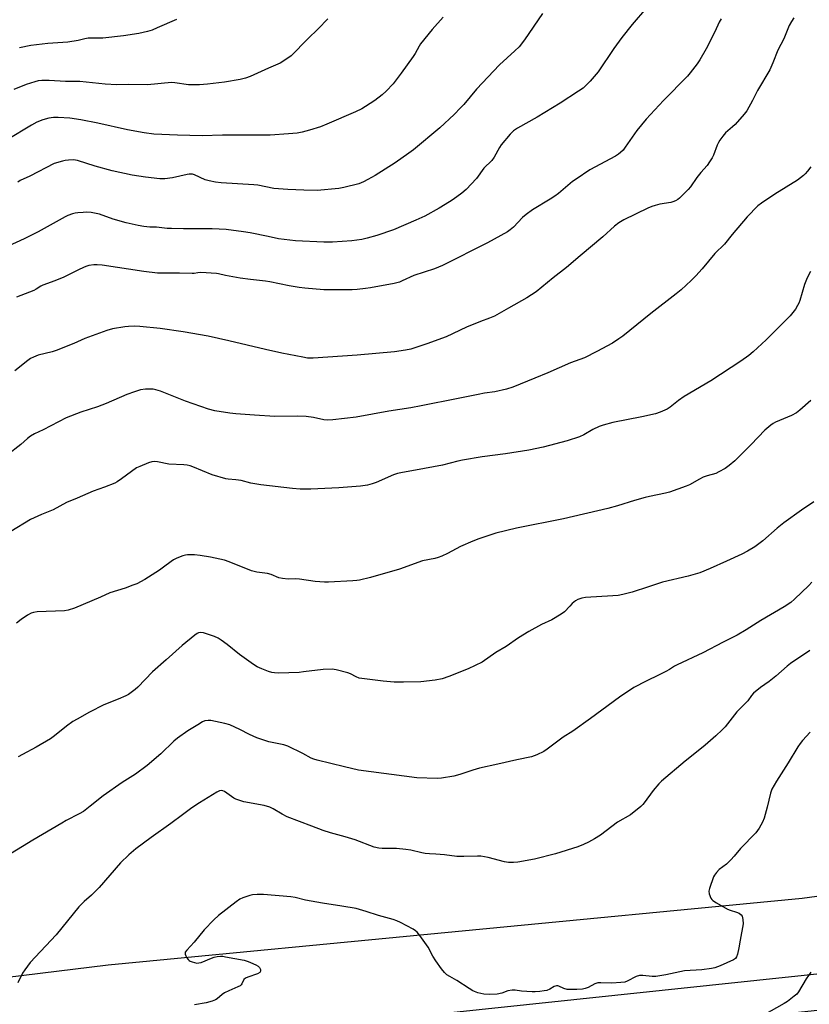
# Model space of a CAD drawing. Units: inches. Extents: x 1297766 to 1303767, y 561448 to 565447.
# Drawn here: x 1303123 to 1303449, y 562228 to 562634 of the extents above; entities that cross this region are included whole.
import ezdxf

# ---------------------------------------------------------------- set-up
doc = ezdxf.new("R2010")
doc.units = ezdxf.units.IN
doc.header["$MEASUREMENT"] = 0
for name, color, linetype in [('NTRL-Farm Land', 3, 'Continuous'), ('TRANS-Road', 130, 'Continuous'), ('Undefined', 1, 'Continuous')]:
    doc.layers.add(name, color=color, linetype=linetype)

msp = doc.modelspace()

# ---------------------------------------------------------------- linework, layer by layer
at = {"layer": 'NTRL-Farm Land'}
msp.add_polyline3d([(1303766.46, 563300.45, 0), (1303766.37, 562516.88, 0), (1303686.64, 562492.85, 0), (1303552.57, 562476.16, 0), (1303537.01, 562467.21, 0), (1303532.22, 562457.83, 0), (1303535.57, 562416.74, 0), (1303553.11, 562303.19, 0), (1303551.01, 562293.78, 0), (1303545.21, 562285.42, 0), (1303445.83, 562271.8, 0), (1303159.56, 562244.3, 0), (1303082.13, 562234.95, 0)], dxfattribs=at)
at = {"layer": 'TRANS-Road'}
msp.add_lwpolyline([(1303122.63, 562206.07), (1303502.59, 562246.12), (1303644.96, 562260.8), (1303748.74, 562272.99), (1303766.34, 562274.9), (1303766.34, 562259.95), (1303755.95, 562258.88), (1303645.25, 562245.75), (1303552.7, 562236.45), (1303463.83, 562226.88), (1303319.28, 562211.63), (1303219.17, 562200.71), (1303111.43, 562188.22)], dxfattribs=at)
at = {"layer": 'Undefined'}
for points, elevation in [([(1303338.71, 562636.75), (1303331.3, 562625.98), (1303329.03, 562622.97), (1303327.35, 562621.32), (1303321.03, 562615.56), (1303311.52, 562605.53), (1303306.27, 562599.32), (1303304.91, 562597.83), (1303302.29, 562595.15), (1303296.42, 562589.66), (1303285.47, 562580.59), (1303283.58, 562579.15), (1303278.01, 562575.26), (1303269.72, 562570.04), (1303266.72, 562568.28), (1303264.92, 562567.33), (1303262.98, 562566.58), (1303256.73, 562565.06), (1303254.71, 562564.68), (1303245.79, 562563.86), (1303240.36, 562563.88), (1303233.7, 562564.15), (1303227.89, 562564.62), (1303221.33, 562565.95), (1303219.65, 562566.2), (1303206.15, 562567), (1303203.83, 562567.23), (1303201.27, 562567.79), (1303199.59, 562568.26), (1303195.17, 562570.24), (1303194.37, 562570.5), (1303193.88, 562570.57), (1303193.08, 562570.56), (1303192.21, 562570.41), (1303186.1, 562568.98), (1303182.97, 562568.63), (1303180.94, 562568.65), (1303175.05, 562569.23), (1303169.55, 562570.13), (1303161.31, 562571.94), (1303154.31, 562573.86), (1303147.04, 562576.18), (1303145.35, 562576.43), (1303143.33, 562576.34), (1303141.88, 562576.18), (1303140.74, 562575.95), (1303137.38, 562574.88), (1303127.32, 562569.77), (1303123.41, 562567.89), (1303122.43, 562567.2)], 434), ([(1303449.71, 562402.23), (1303448.56, 562400.91), (1303442.66, 562395.24), (1303441.03, 562393.96), (1303438.38, 562392.1), (1303428.78, 562386.5), (1303422.73, 562382.68), (1303418.96, 562380.44), (1303413.13, 562377.53), (1303404.76, 562373.22), (1303394.17, 562368.25), (1303393.16, 562367.67), (1303391.05, 562366.27), (1303389.5, 562365.4), (1303386.86, 562364.05), (1303381.47, 562361.52), (1303376.4, 562358.81), (1303370.45, 562354.81), (1303363.15, 562349.49), (1303358.56, 562346.03), (1303351.21, 562340.92), (1303347.26, 562338.36), (1303340.66, 562333.46), (1303339.21, 562332.47), (1303336.36, 562331.13), (1303334.23, 562330.32), (1303328.14, 562329.05), (1303320.35, 562327.19), (1303312.66, 562325.56), (1303309.94, 562324.84), (1303304.63, 562322.99), (1303302.19, 562322.29), (1303297.07, 562321.5), (1303295.34, 562321.33), (1303286.85, 562321.57), (1303262.88, 562324.78), (1303257.07, 562326.11), (1303245.84, 562328.84), (1303244.46, 562329.25), (1303243.32, 562329.71), (1303239.88, 562331.68), (1303233.75, 562334.72), (1303232.07, 562335.18), (1303225.88, 562336.41), (1303222.53, 562337.49), (1303220.88, 562338.15), (1303217.93, 562339.48), (1303213.96, 562341.56), (1303209.73, 562343.42), (1303207.74, 562343.97), (1303201.98, 562345.23), (1303200.85, 562345.32), (1303199.52, 562345.09), (1303198.51, 562344.66), (1303196.56, 562343.49), (1303192.5, 562340.93), (1303188.24, 562338.03), (1303186.69, 562336.69), (1303181.36, 562331.45), (1303175.76, 562326.72), (1303170.86, 562323.17), (1303165.37, 562319.64), (1303157.51, 562314.2), (1303152.25, 562309.91), (1303149.48, 562307.75), (1303147.74, 562306.7), (1303142.29, 562303.97), (1303140.48, 562302.98), (1303128.59, 562295.94), (1303117.57, 562289.11)], 418), ([(1303448.92, 562374.07), (1303440.96, 562368.72), (1303439.63, 562367.64), (1303434.94, 562363.48), (1303432.14, 562361.33), (1303428.64, 562358.91), (1303425.67, 562356.46), (1303424.85, 562355.63), (1303423.31, 562353.42), (1303418.87, 562348.78), (1303413.95, 562342.68), (1303412.79, 562341.41), (1303410.12, 562338.88), (1303405.73, 562335.1), (1303402.87, 562332.71), (1303397.48, 562328.47), (1303387.74, 562320.19), (1303386.71, 562319.12), (1303384.39, 562316.39), (1303380.57, 562311.25), (1303380.01, 562310.59), (1303379.18, 562309.79), (1303374.95, 562306.29), (1303369.57, 562303.35), (1303362.62, 562298.02), (1303360.11, 562296.49), (1303357.61, 562295.08), (1303355.64, 562294.16), (1303353.26, 562293.19), (1303344.13, 562290.3), (1303335.37, 562288.08), (1303328.51, 562286.83), (1303326.79, 562286.64), (1303324.75, 562286.71), (1303323.02, 562286.92), (1303316.24, 562288.76), (1303313.33, 562289.26), (1303311.87, 562289.34), (1303306.29, 562289.18), (1303303.4, 562289.23), (1303298.27, 562289.82), (1303294.68, 562290.11), (1303292.13, 562290.21), (1303290.35, 562290.4), (1303288.91, 562290.67), (1303284.38, 562291.79), (1303282.39, 562292.11), (1303278.53, 562292.42), (1303272.62, 562292.48), (1303271.2, 562292.58), (1303269.36, 562293.04), (1303261.51, 562295.98), (1303257.33, 562297.28), (1303251.36, 562298.93), (1303248.3, 562299.93), (1303243.55, 562301.67), (1303233.42, 562305.59), (1303231.35, 562306.68), (1303227.7, 562308.88), (1303226.31, 562309.5), (1303223.9, 562310.15), (1303215.61, 562311.7), (1303213.06, 562312.48), (1303212.23, 562312.81), (1303211.46, 562313.23), (1303207.61, 562315.95), (1303206.85, 562316.31), (1303206.22, 562316.4), (1303205.47, 562316.23), (1303204.44, 562315.7), (1303197.3, 562311.31), (1303194.19, 562309.25), (1303190.27, 562306.42), (1303185.48, 562302.8), (1303177.3, 562297.03), (1303171.01, 562292.35), (1303168.15, 562289.91), (1303164.75, 562286.57), (1303155.95, 562276.36), (1303152.73, 562273.26), (1303149.69, 562270.6), (1303147.5, 562268.42), (1303138.17, 562256.89), (1303127.52, 562245.45), (1303125.21, 562242.49), (1303124.25, 562241.06), (1303122.43, 562237.04)], 416)]:
    msp.add_lwpolyline(points, dxfattribs=dict(at, elevation=elevation))
for points in [[(1303381.58, 562639.14, 432), (1303375.7, 562632.29, 432), (1303371.48, 562626.86, 432), (1303368.17, 562622.39, 432), (1303361.69, 562612.71, 432), (1303358.42, 562608.94, 432), (1303355.41, 562606.03, 432), (1303353.6, 562604.69, 432), (1303346.03, 562599.87, 432), (1303336.53, 562594.03, 432), (1303328.38, 562589.46, 432), (1303326.76, 562588.34, 432), (1303325.35, 562587, 432), (1303321.66, 562582.56, 432), (1303321.02, 562581.58, 432), (1303318.71, 562577.55, 432), (1303317.75, 562576.13, 432), (1303314.47, 562572.94, 432), (1303311.56, 562568.7, 432), (1303307.27, 562564.24, 432), (1303305.45, 562562.73, 432), (1303301.88, 562560.06, 432), (1303300.41, 562559.06, 432), (1303296.15, 562556.47, 432), (1303290.19, 562553.28, 432), (1303286.54, 562551.57, 432), (1303277.25, 562547.62, 432), (1303270.4, 562545.26, 432), (1303266.46, 562544.16, 432), (1303264.15, 562543.66, 432), (1303260.03, 562543.05, 432), (1303252.07, 562542.51, 432), (1303248.54, 562542.48, 432), (1303236.91, 562543.07, 432), (1303232.15, 562543.56, 432), (1303229.83, 562543.93, 432), (1303225.6, 562544.76, 432), (1303218.19, 562546.38, 432), (1303215.47, 562546.79, 432), (1303208.23, 562547.7, 432), (1303202.52, 562548.01, 432), (1303190.72, 562547.95, 432), (1303185.76, 562548.07, 432), (1303184.02, 562548.17, 432), (1303179.49, 562548.65, 432), (1303176.76, 562548.74, 432), (1303174.37, 562548.95, 432), (1303172.03, 562549.36, 432), (1303167.1, 562550.42, 432), (1303161.74, 562552.03, 432), (1303156, 562553.98, 432), (1303154.04, 562554.47, 432), (1303152.6, 562554.7, 432), (1303150.82, 562554.8, 432), (1303149.38, 562554.77, 432), (1303147.11, 562554.58, 432), (1303145.99, 562554.42, 432), (1303144.88, 562554.12, 432), (1303142.98, 562553.47, 432), (1303141.92, 562552.99, 432), (1303130.77, 562546.73, 432), (1303125.01, 562543.91, 432), (1303118.33, 562540.86, 432)], [(1303297.73, 562635.31, 436), (1303293.18, 562630.17, 436), (1303288.47, 562624.27, 436), (1303287.81, 562623.32, 436), (1303286.16, 562620.32, 436), (1303285.38, 562619.11, 436), (1303280.42, 562612.19, 436), (1303277.11, 562607.84, 436), (1303274.31, 562604.75, 436), (1303272.58, 562603.19, 436), (1303269.64, 562600.86, 436), (1303265.79, 562598.38, 436), (1303264.27, 562597.52, 436), (1303261.61, 562596.21, 436), (1303249.73, 562591.1, 436), (1303247.13, 562590.06, 436), (1303242.7, 562588.65, 436), (1303239.58, 562587.82, 436), (1303237.55, 562587.46, 436), (1303234.02, 562587.1, 436), (1303226.4, 562586.66, 436), (1303221.8, 562586.55, 436), (1303216.79, 562586.66, 436), (1303206.75, 562586.64, 436), (1303198.33, 562586.39, 436), (1303188.15, 562586.62, 436), (1303178.49, 562587.06, 436), (1303174.5, 562587.53, 436), (1303167.63, 562588.85, 436), (1303155.37, 562591.62, 436), (1303148.4, 562592.98, 436), (1303143.86, 562593.58, 436), (1303138.95, 562593.91, 436), (1303137.07, 562593.93, 436), (1303135.22, 562593.61, 436), (1303132.72, 562592.96, 436), (1303130.25, 562591.92, 436), (1303128.08, 562590.79, 436), (1303117.97, 562584.7, 436)], [(1303250.18, 562634.55, 438), (1303246.25, 562630.43, 438), (1303242.01, 562626.36, 438), (1303235.05, 562619.3, 438), (1303232.47, 562617.48, 438), (1303230.53, 562616.3, 438), (1303225.72, 562614.2, 438), (1303218.16, 562610.75, 438), (1303216.28, 562610.11, 438), (1303214.11, 562609.5, 438), (1303207.56, 562608.52, 438), (1303200.52, 562607.61, 438), (1303197.3, 562607.38, 438), (1303192.81, 562607.42, 438), (1303187.13, 562608.2, 438), (1303185.7, 562608.29, 438), (1303175.85, 562607.41, 438), (1303168.12, 562607.53, 438), (1303163.25, 562607.39, 438), (1303158.46, 562607.6, 438), (1303147.91, 562608.77, 438), (1303142.09, 562608.68, 438), (1303135.31, 562609.14, 438), (1303132.23, 562609.15, 438), (1303130.79, 562608.97, 438), (1303129.34, 562608.67, 438), (1303125.76, 562607.52, 438), (1303120.73, 562605.4, 438)], [(1303442.27, 562634.95, 428), (1303441.33, 562633.53, 428), (1303440.44, 562631.84, 428), (1303438.26, 562626.37, 428), (1303435.78, 562621.65, 428), (1303433.7, 562616.46, 428), (1303432.4, 562613.5, 428), (1303427.4, 562605.05, 428), (1303425.33, 562600.93, 428), (1303422.94, 562596.6, 428), (1303421.86, 562595.21, 428), (1303418.11, 562591.05, 428), (1303417.04, 562590.04, 428), (1303414.14, 562587.57, 428), (1303412.99, 562586.26, 428), (1303411.82, 562584.59, 428), (1303411.21, 562583.6, 428), (1303410.73, 562582.52, 428), (1303409.15, 562578.33, 428), (1303408.61, 562577.3, 428), (1303407.54, 562575.57, 428), (1303406.54, 562574.16, 428), (1303403.96, 562571.2, 428), (1303402.29, 562569.11, 428), (1303399.66, 562565.25, 428), (1303398.76, 562564.14, 428), (1303395.22, 562560.64, 428), (1303394.54, 562560.1, 428), (1303393.53, 562559.53, 428), (1303392.45, 562559.06, 428), (1303391.62, 562558.81, 428), (1303387.04, 562558.1, 428), (1303385.14, 562557.65, 428), (1303383.81, 562557.23, 428), (1303382.19, 562556.51, 428), (1303372.27, 562551.68, 428), (1303370.14, 562550.53, 428), (1303368.36, 562549.14, 428), (1303363.56, 562544.65, 428), (1303354.17, 562536.9, 428), (1303348.55, 562532.08, 428), (1303343.13, 562527.83, 428), (1303336.13, 562522.02, 428), (1303332.24, 562519.48, 428), (1303324.64, 562515.33, 428), (1303318.86, 562511.99, 428), (1303316.83, 562511.09, 428), (1303313.15, 562509.82, 428), (1303307.43, 562507.49, 428), (1303298.94, 562503.39, 428), (1303291.02, 562500.55, 428), (1303284.35, 562498.36, 428), (1303282.25, 562497.9, 428), (1303277.68, 562497.22, 428), (1303262.25, 562495.84, 428), (1303244.16, 562494.68, 428), (1303241.85, 562494.7, 428), (1303239.84, 562495.03, 428), (1303231.21, 562496.7, 428), (1303224.51, 562498.21, 428), (1303209.37, 562501.85, 428), (1303200.92, 562503.67, 428), (1303190.59, 562505.45, 428), (1303181.05, 562506.87, 428), (1303172.64, 562507.75, 428), (1303170.32, 562507.83, 428), (1303167.99, 562507.74, 428), (1303166.56, 562507.56, 428), (1303161.44, 562506.69, 428), (1303159.07, 562506.1, 428), (1303150.03, 562502.75, 428), (1303145.45, 562500.7, 428), (1303138.18, 562497.78, 428), (1303136.49, 562497.27, 428), (1303130.74, 562495.83, 428), (1303128.91, 562495.11, 428), (1303127.67, 562494.48, 428), (1303126.47, 562493.67, 428), (1303121.1, 562489.47, 428)], [(1303412.42, 562634.6, 430), (1303411.6, 562633.21, 430), (1303409.78, 562629.28, 430), (1303406.18, 562622.17, 430), (1303403.64, 562617.66, 430), (1303402.52, 562615.97, 430), (1303399.61, 562612.25, 430), (1303398.5, 562610.94, 430), (1303388.53, 562600.91, 430), (1303381.38, 562593.19, 430), (1303377.58, 562588.53, 430), (1303372.8, 562581.6, 430), (1303371.9, 562580.49, 430), (1303370.85, 562579.44, 430), (1303369.97, 562578.71, 430), (1303368.87, 562578.01, 430), (1303358.26, 562572.32, 430), (1303352.55, 562568.52, 430), (1303351.14, 562567.47, 430), (1303345.33, 562562.62, 430), (1303343.82, 562561.45, 430), (1303341.89, 562560.2, 430), (1303334.57, 562555.77, 430), (1303331.99, 562553.91, 430), (1303330.45, 562552.61, 430), (1303326.7, 562548.63, 430), (1303325.44, 562547.59, 430), (1303324.23, 562546.8, 430), (1303315.97, 562542.26, 430), (1303297.45, 562532.82, 430), (1303294.22, 562531.43, 430), (1303285.7, 562528.76, 430), (1303280.87, 562526.5, 430), (1303279.77, 562526.06, 430), (1303277.5, 562525.48, 430), (1303267.78, 562523.73, 430), (1303265.78, 562523.43, 430), (1303262.31, 562523.04, 430), (1303260.29, 562522.89, 430), (1303257.06, 562522.83, 430), (1303248.5, 562522.87, 430), (1303240.73, 562523.53, 430), (1303238.44, 562523.81, 430), (1303234.19, 562524.52, 430), (1303226.22, 562526.17, 430), (1303224.48, 562526.42, 430), (1303218.32, 562527.05, 430), (1303213.99, 562527.7, 430), (1303207.95, 562528.75, 430), (1303205.09, 562529.5, 430), (1303204.23, 562529.63, 430), (1303197.79, 562529.94, 430), (1303196.63, 562529.89, 430), (1303195.13, 562529.62, 430), (1303194.27, 562529.54, 430), (1303189.09, 562529.75, 430), (1303181.78, 562529.66, 430), (1303180, 562529.72, 430), (1303174.38, 562530.33, 430), (1303157.13, 562532.97, 430), (1303155.15, 562533.14, 430), (1303153.74, 562533.18, 430), (1303151.7, 562532.88, 430), (1303150.84, 562532.65, 430), (1303149.75, 562532.23, 430), (1303147.08, 562531.01, 430), (1303141.33, 562528.06, 430), (1303137.66, 562526.53, 430), (1303132.65, 562524.75, 430), (1303131.9, 562524.39, 430), (1303129.95, 562523.11, 430), (1303128.94, 562522.6, 430), (1303121.89, 562519.78, 430)], [(1303187.81, 562634.25, 440), (1303179.89, 562630.81, 440), (1303177.78, 562629.96, 440), (1303175.87, 562629.4, 440), (1303172.23, 562628.55, 440), (1303165.89, 562627.55, 440), (1303157.48, 562626.64, 440), (1303151.45, 562626.57, 440), (1303150.07, 562626.33, 440), (1303147.26, 562625.63, 440), (1303142.97, 562625, 440), (1303140.96, 562624.77, 440), (1303134.82, 562624.35, 440), (1303132.47, 562624.12, 440), (1303127.75, 562623.54, 440), (1303123.05, 562622.68, 440)], [(1303449.38, 562573.58, 426), (1303447.95, 562571.71, 426), (1303446.98, 562570.6, 426), (1303446.35, 562570, 426), (1303443.79, 562568, 426), (1303434.5, 562562.23, 426), (1303429.05, 562558.58, 426), (1303427.53, 562557.43, 426), (1303423.11, 562552.88, 426), (1303416.93, 562545.68, 426), (1303413.76, 562541.71, 426), (1303409.74, 562537.85, 426), (1303404.56, 562531.46, 426), (1303401.96, 562528.61, 426), (1303400.03, 562526.7, 426), (1303395.86, 562522.82, 426), (1303393.87, 562521.17, 426), (1303383.36, 562513.03, 426), (1303371.83, 562503.79, 426), (1303370.21, 562502.61, 426), (1303367.61, 562500.89, 426), (1303361.17, 562497.35, 426), (1303355.97, 562494.76, 426), (1303350.29, 562492.71, 426), (1303340.92, 562488.6, 426), (1303335.52, 562486.36, 426), (1303326.54, 562482.77, 426), (1303323.92, 562481.89, 426), (1303319.02, 562480.78, 426), (1303314.73, 562480.18, 426), (1303312.23, 562479.72, 426), (1303303.93, 562477.98, 426), (1303288.69, 562474.95, 426), (1303284.44, 562474.21, 426), (1303275.28, 562472.85, 426), (1303261.94, 562470.29, 426), (1303252.19, 562469.23, 426), (1303249.86, 562469.1, 426), (1303248.5, 562469.29, 426), (1303244.25, 562470.24, 426), (1303241.33, 562470.64, 426), (1303237.59, 562470.76, 426), (1303228.32, 562470.65, 426), (1303220, 562471.16, 426), (1303212.27, 562471.77, 426), (1303209.86, 562472.04, 426), (1303203.66, 562472.99, 426), (1303201.03, 562473.62, 426), (1303191.47, 562476.99, 426), (1303181.26, 562481.07, 426), (1303179.31, 562481.65, 426), (1303178.18, 562481.84, 426), (1303177.04, 562481.92, 426), (1303175.02, 562481.81, 426), (1303173, 562481.59, 426), (1303172.14, 562481.39, 426), (1303170.42, 562480.84, 426), (1303167.34, 562479.71, 426), (1303158.82, 562475.98, 426), (1303155.24, 562474.66, 426), (1303148.33, 562472.34, 426), (1303142.37, 562470.06, 426), (1303132.87, 562465.08, 426), (1303129.31, 562463.43, 426), (1303127.56, 562462.46, 426), (1303126.4, 562461.6, 426), (1303123.57, 562459, 426), (1303118, 562454.67, 426)], [(1303449.15, 562530.4, 424), (1303447.79, 562527.84, 424), (1303446.71, 562525.1, 424), (1303444.76, 562518.47, 424), (1303444.38, 562517.38, 424), (1303443.9, 562516.33, 424), (1303443, 562514.86, 424), (1303440.82, 562512.13, 424), (1303439.2, 562510.41, 424), (1303430.92, 562502.24, 424), (1303425.57, 562497.25, 424), (1303423.77, 562495.75, 424), (1303420.43, 562493.36, 424), (1303408.15, 562485.37, 424), (1303397.15, 562478.91, 424), (1303394.77, 562477.15, 424), (1303391.33, 562474.43, 424), (1303390.13, 562473.63, 424), (1303387.17, 562472.35, 424), (1303385.23, 562471.73, 424), (1303379.62, 562470.51, 424), (1303367.67, 562468.13, 424), (1303363.74, 562467.08, 424), (1303362.12, 562466.48, 424), (1303359.52, 562465.27, 424), (1303355.74, 562463.08, 424), (1303353.91, 562462.21, 424), (1303348.91, 562460.63, 424), (1303339.01, 562457.95, 424), (1303333.02, 562456.66, 424), (1303323.46, 562455.22, 424), (1303313.84, 562453.95, 424), (1303305.75, 562452.57, 424), (1303303.74, 562452.16, 424), (1303297.46, 562450.53, 424), (1303290.11, 562449.14, 424), (1303280.29, 562447.44, 424), (1303278.92, 562447.09, 424), (1303277.31, 562446.51, 424), (1303270.08, 562443.46, 424), (1303268.47, 562442.86, 424), (1303266.54, 562442.36, 424), (1303263.72, 562441.91, 424), (1303254.67, 562441.26, 424), (1303243.13, 562440.61, 424), (1303238.8, 562440.66, 424), (1303235.62, 562440.85, 424), (1303222.56, 562442.37, 424), (1303218.47, 562443.17, 424), (1303214.43, 562444.22, 424), (1303212.26, 562444.51, 424), (1303209.12, 562444.74, 424), (1303208.08, 562444.91, 424), (1303202.57, 562446.57, 424), (1303194.55, 562449.85, 424), (1303193.46, 562450.21, 424), (1303192.18, 562450.5, 424), (1303190.77, 562450.65, 424), (1303184.7, 562451, 424), (1303180.01, 562451.85, 424), (1303178.54, 562452.03, 424), (1303177.68, 562451.98, 424), (1303176.28, 562451.53, 424), (1303172.68, 562450.05, 424), (1303171.36, 562449.38, 424), (1303165.12, 562444.89, 424), (1303163.39, 562443.73, 424), (1303162.38, 562443.18, 424), (1303158.17, 562441.41, 424), (1303153.47, 562439.85, 424), (1303146.91, 562436.96, 424), (1303142.4, 562435.2, 424), (1303136.93, 562432.18, 424), (1303132.12, 562430.26, 424), (1303127.6, 562428.2, 424), (1303119.51, 562423.14, 424)], [(1303449.3, 562477.14, 422), (1303444.84, 562473.15, 422), (1303443.44, 562472.05, 422), (1303441.41, 562471.06, 422), (1303434.77, 562468.28, 422), (1303433.81, 562467.76, 422), (1303432.88, 562467.09, 422), (1303430.44, 562464.98, 422), (1303424.75, 562459.03, 422), (1303418, 562452.38, 422), (1303415.68, 562450.35, 422), (1303414, 562449.23, 422), (1303411.44, 562447.78, 422), (1303410.12, 562447.15, 422), (1303406.53, 562446.17, 422), (1303404.94, 562445.56, 422), (1303403.4, 562444.8, 422), (1303399.25, 562442.48, 422), (1303397.93, 562441.82, 422), (1303391.11, 562439.36, 422), (1303389.42, 562438.94, 422), (1303382.8, 562437.59, 422), (1303381.1, 562437.18, 422), (1303376.64, 562435.95, 422), (1303369.68, 562433.77, 422), (1303365.6, 562432.61, 422), (1303347.42, 562428.44, 422), (1303328.04, 562424.61, 422), (1303319.46, 562422.47, 422), (1303312.46, 562420.14, 422), (1303310, 562419.19, 422), (1303304.95, 562417.01, 422), (1303299.56, 562414.18, 422), (1303297.13, 562413.03, 422), (1303295.75, 562412.47, 422), (1303294.32, 562412.11, 422), (1303289.19, 562411.08, 422), (1303279.7, 562407.71, 422), (1303267.78, 562404.26, 422), (1303263.31, 562403.12, 422), (1303262.19, 562402.94, 422), (1303260.47, 562402.82, 422), (1303250.52, 562402.35, 422), (1303248.76, 562402.33, 422), (1303245.02, 562402.53, 422), (1303238.45, 562403.55, 422), (1303236.82, 562403.63, 422), (1303233.85, 562403.59, 422), (1303231.47, 562403.81, 422), (1303230.05, 562404.14, 422), (1303226.77, 562405.39, 422), (1303225.36, 562405.84, 422), (1303220.99, 562406.47, 422), (1303218.68, 562407, 422), (1303209.52, 562410.7, 422), (1303207.58, 562411.33, 422), (1303201.85, 562412.63, 422), (1303197.51, 562413.32, 422), (1303195.19, 562413.59, 422), (1303192.32, 562413.58, 422), (1303191.48, 562413.44, 422), (1303190.38, 562413.09, 422), (1303187.93, 562412.13, 422), (1303186.62, 562411.51, 422), (1303185.66, 562410.86, 422), (1303182.5, 562408.42, 422), (1303180.82, 562407.28, 422), (1303174.77, 562403.42, 422), (1303171.42, 562401.66, 422), (1303169.83, 562400.99, 422), (1303166.62, 562399.83, 422), (1303160.27, 562397.91, 422), (1303156.47, 562396.11, 422), (1303145.79, 562391.59, 422), (1303143.08, 562390.73, 422), (1303141.69, 562390.44, 422), (1303130.3, 562390.02, 422), (1303128.9, 562389.84, 422), (1303127.82, 562389.48, 422), (1303126.32, 562388.68, 422), (1303123.79, 562386.88, 422), (1303121.89, 562385.33, 422)], [(1303450.6, 562435.39, 420), (1303445.52, 562432.03, 420), (1303438.24, 562426.8, 420), (1303435.5, 562424.54, 420), (1303429.56, 562419.28, 420), (1303426.27, 562416.89, 420), (1303423.2, 562415.1, 420), (1303420.85, 562413.85, 420), (1303414.51, 562410.89, 420), (1303407.86, 562407.95, 420), (1303403.52, 562406.17, 420), (1303398.71, 562404.75, 420), (1303388.23, 562402.24, 420), (1303382.43, 562400.43, 420), (1303375.63, 562398.12, 420), (1303371.88, 562397.19, 420), (1303369.9, 562396.8, 420), (1303367.67, 562396.6, 420), (1303356.42, 562395.93, 420), (1303354.98, 562395.68, 420), (1303353.34, 562395.15, 420), (1303352.34, 562394.57, 420), (1303350.97, 562393.46, 420), (1303349.92, 562392.46, 420), (1303347.79, 562390.13, 420), (1303346.41, 562389.05, 420), (1303342.56, 562386.74, 420), (1303338.35, 562384.9, 420), (1303333.05, 562382.01, 420), (1303328.83, 562379.35, 420), (1303323.77, 562375.81, 420), (1303319.43, 562373.23, 420), (1303313.85, 562369.28, 420), (1303308.1, 562366.54, 420), (1303300.02, 562363.41, 420), (1303297.27, 562362.5, 420), (1303294.48, 562361.82, 420), (1303288.48, 562361.24, 420), (1303281.37, 562361, 420), (1303277.52, 562361.04, 420), (1303273.06, 562361.46, 420), (1303264.23, 562362.55, 420), (1303263.14, 562362.74, 420), (1303261.91, 562363.2, 420), (1303259.6, 562364.45, 420), (1303258.51, 562364.87, 420), (1303253.68, 562366.19, 420), (1303251.97, 562366.45, 420), (1303248.26, 562366.31, 420), (1303240.11, 562365.26, 420), (1303238.37, 562365.09, 420), (1303229.81, 562364.79, 420), (1303228.15, 562364.88, 420), (1303227.05, 562365.04, 420), (1303225.67, 562365.46, 420), (1303222.94, 562366.51, 420), (1303221.11, 562367.41, 420), (1303219.59, 562368.3, 420), (1303213.81, 562372.46, 420), (1303208.73, 562376.53, 420), (1303206.21, 562378.44, 420), (1303205.03, 562379.2, 420), (1303203.52, 562379.84, 420), (1303198.92, 562381.37, 420), (1303197.85, 562381.56, 420), (1303196.84, 562381.39, 420), (1303196.33, 562381.14, 420), (1303195.37, 562380.47, 420), (1303190.08, 562376.19, 420), (1303183.61, 562370.31, 420), (1303177.96, 562365.35, 420), (1303171.82, 562359.04, 420), (1303170.74, 562358.04, 420), (1303169.6, 562357.17, 420), (1303167.96, 562356.03, 420), (1303166.97, 562355.44, 420), (1303163.72, 562354.02, 420), (1303157.81, 562351.68, 420), (1303151.9, 562348.68, 420), (1303146.85, 562345.84, 420), (1303145.1, 562344.79, 420), (1303142.48, 562342.95, 420), (1303137.46, 562338.91, 420), (1303135.8, 562337.72, 420), (1303130.01, 562334.2, 420), (1303124.25, 562331.27, 420), (1303122.56, 562330.28, 420)], [(1303449.06, 562340.41, 414), (1303445.93, 562337.05, 414), (1303444.92, 562335.83, 414), (1303443.98, 562334.42, 414), (1303439.97, 562327.8, 414), (1303435.15, 562320.24, 414), (1303433.32, 562316.92, 414), (1303432.71, 562315.3, 414), (1303431.38, 562309.47, 414), (1303430.1, 562304.97, 414), (1303429.42, 562303.34, 414), (1303427.97, 562300.86, 414), (1303427.33, 562299.9, 414), (1303426.61, 562299, 414), (1303420.33, 562292.42, 414), (1303417.71, 562289.27, 414), (1303416.37, 562287.81, 414), (1303414.57, 562286.03, 414), (1303411.6, 562283.75, 414), (1303410.43, 562282.58, 414), (1303409.62, 562281.49, 414), (1303409.23, 562280.73, 414), (1303407.56, 562276.01, 414), (1303407.32, 562274.89, 414), (1303407.42, 562273.83, 414), (1303408.11, 562272.05, 414), (1303408.55, 562271.38, 414), (1303408.96, 562271, 414), (1303410.4, 562270.04, 414), (1303414.95, 562267.41, 414), (1303416.01, 562266.98, 414), (1303418.73, 562266.24, 414), (1303419.78, 562265.79, 414), (1303420.67, 562265.17, 414), (1303421.06, 562264.51, 414), (1303421.33, 562263.15, 414), (1303421.38, 562261.43, 414), (1303420.14, 562254.68, 414), (1303419.7, 562251.51, 414), (1303419.05, 562248.95, 414), (1303418.68, 562247.87, 414), (1303418.28, 562247.17, 414), (1303417.4, 562246.56, 414), (1303411.95, 562244.08, 414), (1303409.8, 562243.32, 414), (1303408.42, 562242.96, 414), (1303404.38, 562242.39, 414), (1303397.2, 562241.98, 414), (1303389.55, 562240.41, 414), (1303385.37, 562239.73, 414), (1303383.86, 562239.7, 414), (1303380.03, 562240.12, 414), (1303378.64, 562240.09, 414), (1303377.39, 562239.63, 414), (1303373.67, 562237.75, 414), (1303372.62, 562237.39, 414), (1303371.02, 562237.2, 414), (1303367.32, 562237.01, 414), (1303362.82, 562237.14, 414), (1303361.55, 562237.08, 414), (1303360.34, 562236.65, 414), (1303357.49, 562235.11, 414), (1303356.31, 562234.71, 414), (1303355.17, 562234.49, 414), (1303352.86, 562234.33, 414), (1303349.95, 562234.32, 414), (1303348.81, 562234.39, 414), (1303347.47, 562234.75, 414), (1303345.46, 562235.7, 414), (1303344.98, 562235.81, 414), (1303344.51, 562235.81, 414), (1303343.56, 562235.52, 414), (1303341.68, 562234.47, 414), (1303340.51, 562233.97, 414), (1303339.39, 562233.73, 414), (1303337.65, 562233.5, 414), (1303335.62, 562233.32, 414), (1303334.44, 562233.33, 414), (1303330, 562233.71, 414), (1303327.37, 562234.05, 414), (1303326.19, 562234.08, 414), (1303324.45, 562233.83, 414), (1303321.93, 562232.86, 414), (1303319.97, 562232.38, 414), (1303317.04, 562232.23, 414), (1303314.47, 562232.39, 414), (1303312.1, 562232.91, 414), (1303310.03, 562233.79, 414), (1303308.53, 562234.68, 414), (1303303.43, 562238, 414), (1303300.47, 562239.64, 414), (1303299.32, 562240.41, 414), (1303298.33, 562241.39, 414), (1303297.06, 562242.9, 414), (1303294.68, 562246.19, 414), (1303293.42, 562248.14, 414), (1303291.57, 562251.84, 414), (1303288.08, 562256.63, 414), (1303286.99, 562258.01, 414), (1303286.35, 562258.59, 414), (1303285.37, 562259.21, 414), (1303280.21, 562261.96, 414), (1303278.68, 562262.66, 414), (1303277.11, 562263.18, 414), (1303271.15, 562264.84, 414), (1303265.98, 562266.52, 414), (1303261.82, 562267.73, 414), (1303256, 562268.7, 414), (1303248, 562269.87, 414), (1303241.02, 562271.18, 414), (1303236.68, 562272.21, 414), (1303234.92, 562272.53, 414), (1303223.63, 562273.5, 414), (1303221.05, 562273.53, 414), (1303219.1, 562273.38, 414), (1303217.99, 562273.15, 414), (1303215.2, 562272.17, 414), (1303213.87, 562271.54, 414), (1303212.43, 562270.5, 414), (1303205.16, 562264.82, 414), (1303203.21, 562263.05, 414), (1303199.17, 562258.87, 414), (1303195.07, 562253.8, 414), (1303192.02, 562250.57, 414), (1303191.44, 562249.69, 414), (1303191.38, 562249.45, 414), (1303191.42, 562248.96, 414), (1303191.7, 562248.19, 414), (1303192.11, 562247.42, 414), (1303192.59, 562246.71, 414), (1303192.99, 562246.31, 414), (1303193.44, 562246.03, 414), (1303194.21, 562245.72, 414), (1303196.12, 562245.26, 414), (1303196.98, 562245.27, 414), (1303197.94, 562245.48, 414), (1303202.29, 562247.29, 414), (1303203.4, 562247.68, 414), (1303204.55, 562247.91, 414), (1303206, 562248.05, 414), (1303206.88, 562248.04, 414), (1303208.06, 562247.87, 414), (1303215.65, 562246.36, 414), (1303217.29, 562245.91, 414), (1303218.37, 562245.5, 414), (1303220.48, 562244.54, 414), (1303221.46, 562243.96, 414), (1303221.99, 562243.39, 414), (1303222.42, 562242.52, 414), (1303222.43, 562241.9, 414), (1303222.13, 562241.39, 414), (1303221.19, 562240.84, 414), (1303217.24, 562239.43, 414), (1303216.21, 562238.94, 414), (1303215.62, 562238.4, 414), (1303214.75, 562236.67, 414), (1303214.43, 562236.24, 414), (1303214.03, 562235.9, 414), (1303213.06, 562235.38, 414), (1303209.4, 562233.82, 414), (1303207.62, 562232.95, 414), (1303206.69, 562232.32, 414), (1303204.56, 562230.47, 414), (1303203.87, 562230.03, 414), (1303202.56, 562229.52, 414), (1303200.1, 562228.8, 414), (1303195.16, 562227.98, 414)], [(1303449.4, 562241.43, 412), (1303448.36, 562240.15, 412), (1303447.41, 562238.74, 412), (1303444.29, 562233.37, 412), (1303443.58, 562232.46, 412), (1303442.5, 562231.53, 412), (1303439.76, 562229.45, 412), (1303438.3, 562228.5, 412), (1303424.44, 562220.77, 412)]]:
    msp.add_polyline3d(points, dxfattribs=at)

doc.saveas('drawing.dxf')
